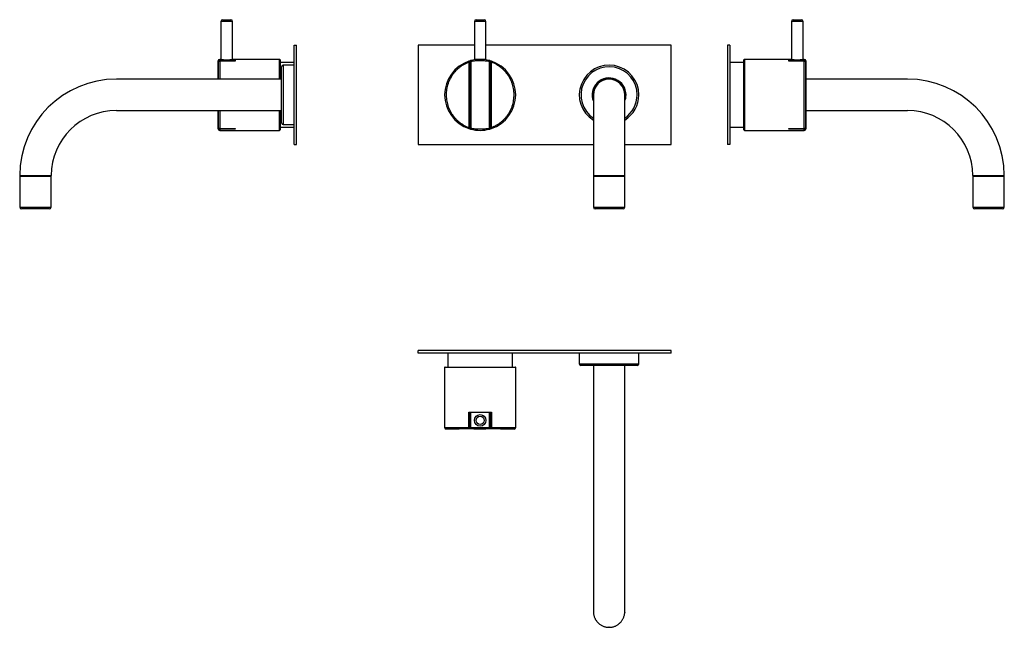
# Model space of a CAD drawing. Units: millimetres. Extents: x -1372 to 4585, y 6547 to 10225.
import ezdxf

# ---------------------------------------------------------------- set-up
doc = ezdxf.new("R2010")
doc.units = ezdxf.units.MM
doc.header["$LTSCALE"] = 5

msp = doc.modelspace()

# ---------------------------------------------------------------- linework, layer by layer
at = {"color": 7, "linetype": 'Continuous', "lineweight": 25}
for p, q in [((-154.9, 10214.9), (-154.9, 9984.9)), ((-144.9, 10224.9), (-94.9, 10224.9)), ((-84.9, 9984.9), (-84.9, 10214.9)), ((1378.5, 10214.9), (1378.5, 9982.1)), ((1388.5, 10224.9), (1438.5, 10224.9)), ((1448.5, 9982.1), (1448.5, 10214.9)), ((3297.2, 10214.9), (3297.2, 9984.9)), ((3307.2, 10224.9), (3332.2, 10224.9)), ((3332.2, 10224.9), (3357.2, 10224.9)), ((3367.2, 9984.9), (3367.2, 10214.9)), ((287.6, 9469.9), (287.6, 10069.9)), ((287.6, 10069.9), (302.6, 10069.9)), ((302.6, 9469.9), (302.6, 10069.9)), ((1378.5, 10069.9), (1038.5, 10069.9)), ((1038.5, 10069.9), (1038.5, 9469.9)), ((2568.5, 10069.9), (1448.5, 10069.9)), ((2568.5, 9469.9), (2568.5, 10069.9)), ((2924.7, 10069.9), (2909.7, 10069.9)), ((2909.7, 10069.9), (2909.7, 9469.9)), ((2924.7, 10069.9), (2924.7, 9469.9)), ((-172.4, 9974.9), (-172.4, 9864.9)), ((-171.5, 9971.2), (-171.5, 9971.2)), ((-154.8, 9984.9), (-162.4, 9984.9)), ((-162.4, 9977.1), (-71.4, 9977.1)), ((-69.4, 9974.2), (-162.4, 9974.2)), ((-69.4, 9974), (-162.4, 9974)), ((-71.4, 9984.9), (-84.9, 9984.9)), ((-71.4, 9977.1), (-71.4, 9984.9)), ((-71.4, 9977.1), (-71.4, 9974.2)), ((200.1, 9984.9), (-69.4, 9984.9)), ((-69.4, 9984.9), (-69.4, 9974)), ((202.6, 9982.4), (202.6, 9864.9)), ((287.6, 9964.9), (202.6, 9964.9)), ((287.6, 9949.9), (222.6, 9949.9)), ((1347, 9571.6), (1347, 9968.3)), ((1351, 9967.3), (1351, 9572.6)), ((1353, 9569.6), (1353, 9970.2)), ((1356.9, 9971.2), (1356.9, 9568.7)), ((1470.1, 9568.7), (1470.1, 9971.2)), ((1470.1, 9971.2), (1470.4, 9971.2)), ((1474, 9970.2), (1474, 9569.6)), ((1476, 9572.6), (1476, 9967.3)), ((1479.9, 9968.3), (1479.9, 9571.6)), ((3009.7, 9964.9), (2924.7, 9964.9)), ((3009.7, 9769.9), (3009.7, 9982.4)), ((3281.7, 9984.9), (3012.2, 9984.9)), ((3281.7, 9974), (3281.7, 9984.9)), ((3374.7, 9974.2), (3281.7, 9974.2)), ((3374.7, 9974), (3281.7, 9974)), ((3297.2, 9984.9), (3283.7, 9984.9)), ((3283.7, 9984.9), (3283.7, 9977.1)), ((3283.7, 9977.1), (3374.7, 9977.1)), ((3283.7, 9974.2), (3283.7, 9977.1)), ((3374.7, 9984.9), (3367.1, 9984.9)), ((3374.7, 9565.9), (3374.7, 9974)), ((3384.7, 9564.9), (3384.7, 9974.9)), ((212.6, 9769.9), (212.6, 9939.9)), ((212.6, 9864.9), (-787.4, 9864.9)), ((3999.7, 9864.9), (3384.7, 9864.9)), ((212.6, 9599.9), (212.6, 9769.9)), ((2098.5, 9769.9), (2098.5, 9282.4)), ((2288.5, 9282.4), (2288.5, 9769.9)), ((3009.7, 9557.4), (3009.7, 9769.9)), ((-787.4, 9674.9), (212.6, 9674.9)), ((-172.4, 9674.9), (-172.4, 9564.9)), ((202.6, 9674.9), (202.6, 9557.4)), ((3384.7, 9674.9), (3999.7, 9674.9)), ((-162.4, 9565.9), (-69.4, 9565.9)), ((-162.4, 9565.7), (-69.4, 9565.7)), ((-69.4, 9562.8), (-162.4, 9562.8)), ((-162.4, 9554.9), (200.1, 9554.9)), ((-69.4, 9565.9), (-69.4, 9562.8)), ((202.6, 9574.9), (287.6, 9574.9)), ((222.6, 9589.9), (287.6, 9589.9)), ((1356.9, 9568.7), (1356.5, 9568.7)), ((2924.7, 9574.9), (3009.7, 9574.9)), ((3012.2, 9554.9), (3374.7, 9554.9)), ((3281.7, 9565.9), (3374.7, 9565.9)), ((3281.7, 9562.8), (3281.7, 9565.9)), ((3281.7, 9565.7), (3374.7, 9565.7)), ((3374.7, 9562.8), (3281.7, 9562.8)), ((3383.8, 9568.7), (3383.8, 9568.7)), ((287.6, 9469.9), (302.6, 9469.9)), ((1038.5, 9469.9), (2098.5, 9469.9)), ((2288.5, 9469.9), (2568.5, 9469.9)), ((2924.7, 9469.9), (2909.7, 9469.9)), ((-1372.4, 9275.4), (-1372.4, 9089.9)), ((-1369.9, 9277.9), (-1184.9, 9277.9)), ((-1365.4, 9279.9), (-1365.4, 9277.9)), ((-1189.4, 9277.9), (-1189.4, 9279.9)), ((-1182.4, 9282.4), (-1182.4, 9282.4)), ((-1182.4, 9089.9), (-1182.4, 9275.4)), ((2098.5, 9275.4), (2098.5, 9089.9)), ((2101, 9277.9), (2193.5, 9277.9)), ((2105.5, 9279.9), (2105.5, 9277.9)), ((2193.5, 9277.9), (2286, 9277.9)), ((2281.5, 9277.9), (2281.5, 9279.9)), ((2288.5, 9089.9), (2288.5, 9275.4)), ((4394.7, 9275.4), (4394.7, 9089.9)), ((4397.2, 9277.9), (4582.2, 9277.9)), ((4401.7, 9279.9), (4401.7, 9277.9)), ((4577.7, 9277.9), (4577.7, 9279.9)), ((4584.6, 9282.5), (4584.6, 9282.5)), ((4584.7, 9089.9), (4584.7, 9275.4)), ((-1192.4, 9079.9), (-1362.4, 9079.9)), ((2193.5, 9079.9), (2108.5, 9079.9)), ((2278.5, 9079.9), (2193.5, 9079.9)), ((4574.7, 9079.9), (4404.7, 9079.9)), ((2568.5, 8222), (1038.5, 8222)), ((1038.5, 8207), (1038.5, 8222)), ((2568.5, 8207), (2568.5, 8222)), ((2568.5, 8207), (1038.5, 8207)), ((1218.5, 8207), (1218.5, 8122)), ((1608.5, 8122), (1608.5, 8207)), ((2013.5, 8207), (2013.5, 8142)), ((2373.5, 8142), (2373.5, 8207)), ((1198.5, 8119.5), (1198.5, 7757)), ((1201, 8122), (1626, 8122)), ((1628.5, 7757), (1628.5, 8119.5)), ((2363.5, 8132), (2023.5, 8132)), ((2098.5, 8132), (2098.5, 7132)), ((2288.5, 7132), (2288.5, 8132)), ((1345.7, 7850), (1481.2, 7850)), ((1345.7, 7757), (1345.7, 7850)), ((1351, 7850), (1351, 7757)), ((1353, 7850), (1353, 7848)), ((1353, 7757), (1353, 7848)), ((1353, 7848), (1355.9, 7848)), ((1355.9, 7848), (1355.9, 7757)), ((1471, 7848), (1355.9, 7848)), ((1471, 7757), (1471, 7848)), ((1471, 7848), (1474, 7848)), ((1474, 7848), (1474, 7850)), ((1474, 7848), (1474, 7757)), ((1476, 7757), (1476, 7850)), ((1481.2, 7850), (1481.2, 7757)), ((1351, 7757), (1345.7, 7757)), ((1355.9, 7757), (1353, 7757)), ((1355.9, 7757), (1471, 7757)), ((1470.1, 7747.9), (1470.4, 7747.9)), ((1474, 7757), (1471, 7757)), ((1481.2, 7757), (1476, 7757)), ((2098.5, 7132), (2098.5, 6642)), ((2288.5, 6642), (2288.5, 7132)), ((2193.5, 6547), (2192.1, 6547)), ((2195, 6547), (2193.5, 6547))]:
    msp.add_line(p, q, dxfattribs=at)
at = {"color": 8, "linetype": 'Continuous', "lineweight": 25}
for p, q in [((-84.9, 10214.9), (-154.9, 10214.9)), ((1448.5, 10214.9), (1378.5, 10214.9)), ((3332.2, 10214.9), (3297.2, 10214.9)), ((3367.2, 10214.9), (3332.2, 10214.9)), ((-171.5, 9968.3), (-171.5, 9971.2)), ((-162.4, 9984.9), (-162.4, 9977.1)), ((-162.4, 9974.2), (-162.4, 9977.1)), ((-162.4, 9974), (-162.4, 9974.2)), ((-162.4, 9974), (-162.4, 9864.9)), ((200.1, 9864.9), (200.1, 9984.9)), ((222.6, 9949.9), (222.6, 9769.9)), ((3012.2, 9984.9), (3012.2, 9769.9)), ((3374.7, 9977.1), (3374.7, 9984.9)), ((3374.7, 9977.1), (3374.7, 9974.2)), ((3374.7, 9974.2), (3374.7, 9974)), ((3383.8, 9971.2), (3383.8, 9968.3)), ((222.6, 9769.9), (222.6, 9589.9)), ((3012.2, 9769.9), (3012.2, 9554.9)), ((-162.4, 9674.9), (-162.4, 9565.9)), ((200.1, 9554.9), (200.1, 9674.9)), ((-171.5, 9568.7), (-171.5, 9571.6)), ((-162.4, 9565.9), (-162.4, 9565.7)), ((-162.4, 9565.7), (-162.4, 9562.8)), ((-162.4, 9562.8), (-162.4, 9554.9)), ((3374.7, 9565.7), (3374.7, 9565.9)), ((3374.7, 9562.8), (3374.7, 9565.7)), ((3374.7, 9554.9), (3374.7, 9562.8)), ((3383.8, 9571.5), (3383.8, 9568.7)), ((-1182.4, 9275.4), (-1372.4, 9275.4)), ((2193.5, 9275.4), (2098.5, 9275.4)), ((2288.5, 9275.4), (2193.5, 9275.4)), ((4584.7, 9275.4), (4394.7, 9275.4)), ((-1372.4, 9089.9), (-1182.4, 9089.9)), ((2098.5, 9089.9), (2193.5, 9089.9)), ((2193.5, 9089.9), (2288.5, 9089.9)), ((4394.7, 9089.9), (4584.7, 9089.9)), ((1628.5, 8119.5), (1198.5, 8119.5)), ((2013.5, 8142), (2373.5, 8142)), ((1198.5, 7757), (1345.7, 7757)), ((1481.2, 7757), (1628.5, 7757))]:
    msp.add_line(p, q, dxfattribs=at)
at = {"color": 7, "linetype": 'Continuous', "lineweight": 25, "flags": 128}
for points in [[(1345.7, 9974), (1355.9, 9977.1), (1355.9, 9977.1)], [(1471, 9977.1), (1471.1, 9977.1), (1481.2, 9974)], [(2288.3, 6637), (2288.2, 6635.2), (2287.7, 6630)]]:
    msp.add_lwpolyline(points, dxfattribs=at)
at = {"color": 7, "linetype": 'Continuous', "lineweight": 25}
for radius in [35, 25]:
    msp.add_circle((1413.5, 7799.5), radius, dxfattribs=at)
for centre, radius, start, end in [((-144.9, 10214.9), 10, 90, 180), ((-94.9, 10214.9), 10, 0, 90), ((1388.5, 10214.9), 10, 90, 180), ((1438.5, 10214.9), 10, 0, 90), ((3307.2, 10214.9), 10, 90, 180), ((3357.2, 10214.9), 10, 0, 90), ((-162.4, 9974.9), 10, 90, 180), ((200.1, 9982.4), 2.5, 0, 90), ((222.6, 9939.9), 10, 90, 180), ((1413.5, 9769.9), 215, 108.37083, 251.62917), ((1347, 9970.2), 4, 0, 108.37083), ((1357, 9973.2), 4, 105.53176, 180), ((1413.5, 9769.9), 215, 74.46824, 105.53176), ((1470, 9973.2), 4, 0, 74.46824), ((1480, 9970.2), 4, 71.62917, 180), ((1413.5, 9769.9), 215, 288.37083, 71.62917), ((2193.5, 9769.9), 180, 0, 238.14457), ((3012.2, 9982.4), 2.5, 90, 180), ((3374.7, 9974.9), 10, 0, 90), ((-787.4, 9279.9), 585, 90, 179.75406), ((2193.5, 9769.9), 102.5, 0, 202.05417), ((2193.5, 9769.9), 97.5, 0, 193.00282), ((2193.5, 9769.9), 95, 0, 180), ((3999.7, 9279.9), 585, 0.24607, 90), ((2193.5, 9769.9), 180, 301.85543, 0), ((2193.5, 9769.9), 97.5, 346.99718, 0), ((2193.5, 9769.9), 102.5, 337.94583, 0), ((-787.4, 9279.9), 395, 90, 179.63995), ((3999.7, 9279.9), 395, 0.36004, 90), ((222.6, 9599.9), 10, 180, 270), ((-162.4, 9564.9), 10, 180, 270), ((200.1, 9557.4), 2.5, 270, 0), ((1347, 9569.7), 4, 251.62917, 0), ((1413.5, 9769.9), 215, 251.62917, 254.46824), ((1357, 9566.6), 4, 180, 254.46824), ((1413.5, 9769.9), 215, 254.46824, 285.53176), ((1470, 9566.6), 4, 285.53176, 0), ((1413.5, 9769.9), 215, 285.53176, 288.37083), ((1480, 9569.7), 4, 180, 288.37083), ((3012.2, 9557.4), 2.5, 180, 270), ((3374.7, 9564.9), 10, 270, 0), ((-1369.9, 9282.4), 2.5, 180.07411, 270.03263), ((-1369.9, 9275.4), 2.5, 90, 180), ((-1184.9, 9282.4), 2.5, 269.984, 359.47182), ((-1184.9, 9275.4), 2.5, 0, 90), ((2101, 9282.4), 2.5, 180.02281, 270.00791), ((2101, 9275.4), 2.5, 90, 180), ((2286, 9282.4), 2.5, 269.98712, 0.07843), ((2286, 9275.4), 2.5, 0, 90), ((4397.2, 9282.4), 2.5, 180.1857, 270.016), ((4397.2, 9275.4), 2.5, 90, 180), ((4582.2, 9282.4), 2.5, 269.96737, 0.56158), ((4582.2, 9275.4), 2.5, 0, 90), ((-1362.4, 9089.9), 10, 180, 270), ((-1192.4, 9089.9), 10, 270, 0), ((2108.5, 9089.9), 10, 180, 270), ((2278.5, 9089.9), 10, 270, 0), ((4404.7, 9089.9), 10, 180, 270), ((4574.7, 9089.9), 10, 270, 0), ((1201, 8119.5), 2.5, 90, 180), ((1626, 8119.5), 2.5, 0, 90), ((2023.5, 8142), 10, 180, 270), ((2363.5, 8142), 10, 270, 0), ((1208.5, 7757), 10, 180, 270), ((1618.5, 7757), 10, 270, 0)]:
    msp.add_arc(centre, radius, start, end, dxfattribs=at)
at = {"color": 8, "linetype": 'Continuous', "lineweight": 25}
for start, end in [(0, 236.02552), (303.97448, 0)]:
    msp.add_arc((2193.5, 9769.9), 170, start, end, dxfattribs=at)
at = {"color": 7, "linetype": 'Continuous', "lineweight": 25}
for points, knots in [([(-171.5, 9971.2), (-171.6, 9972.1), (-171.9, 9973.6), (-172.1, 9974.9), (-172.2, 9975.5), (-172.3, 9975.6), (-172.4, 9975.2), (-172.4, 9975), (-172.4, 9975), (-172.4, 9974.9)], [0, 0, 0, 0, 0.254051, 0.435498, 0.617426, 0.800807, 0.984671, 0.98497, 1, 1, 1, 1]), ([(-172.3, 9864.9), (-172.3, 9868.2), (-172.3, 9876.7), (-172.3, 9889.7), (-172.2, 9903.9), (-172.2, 9917.3), (-172.1, 9929.6), (-172, 9940.7), (-171.8, 9950.6), (-171.7, 9959.2), (-171.5, 9964.8), (-171.4, 9967.5), (-171.4, 9968.1)], [0, 0, 0, 0, 0.069405, 0.17974, 0.290841, 0.404362, 0.51872, 0.629372, 0.740801, 0.853434, 0.967719, 1, 1, 1, 1]), ([(-171.5, 9971.2), (-171.2, 9971.7), (-170.5, 9973.1), (-168.6, 9975.1), (-165.6, 9976.8), (-163.5, 9977), (-162.4, 9977.1)], [0, 0, 0, 0, 0.144984, 0.431022, 0.714762, 1, 1, 1, 1]), ([(-169.8, 9970.8), (-170, 9970.9), (-170.5, 9971), (-171.2, 9971.1), (-171.4, 9971.2), (-171.5, 9971.2)], [0, 0, 0, 0, 0.220777, 0.610313, 1, 1, 1, 1]), ([(-162.4, 9974.2), (-162.4, 9974.2), (-163.1, 9974.2), (-164.4, 9974), (-166.4, 9973.4), (-168.2, 9972.4), (-169.7, 9971), (-170.8, 9969.6), (-171.2, 9968.6), (-171.4, 9968.2)], [0, 0, 0, 0, 0.003479, 0.18176, 0.361122, 0.539146, 0.719724, 0.900106, 1, 1, 1, 1]), ([(-162.4, 9974), (-163.4, 9973.9), (-165.6, 9973.7), (-168.5, 9972.1), (-170.4, 9970.1), (-171.2, 9968.6), (-171.4, 9968.1)], [0, 0, 0, 0, 0.28392, 0.565773, 0.85074, 1, 1, 1, 1]), ([(-171.4, 9968.1), (-171.4, 9968.2), (-171.4, 9968.2), (-171.4, 9968.2), (-171.4, 9968.2), (-171.4, 9968.3), (-171.4, 9968.3)], [0, 0, 0, 0, 0.245207, 0.492174, 0.74501, 1, 1, 1, 1]), ([(-154.8, 9984.9), (-154.8, 9984.9), (-154.8, 9984.9), (-153.7, 9984.8), (-151.7, 9984.4), (-148.7, 9984), (-145, 9983.5), (-140.5, 9983.1), (-135.4, 9982.6), (-129.9, 9982.3), (-124.1, 9982.1), (-118.2, 9982.1), (-112.4, 9982.2), (-106.7, 9982.5), (-101.5, 9982.8), (-96.8, 9983.3), (-92.7, 9983.8), (-89.3, 9984.3), (-86.8, 9984.6), (-85.3, 9984.9), (-84.7, 9985), (-84.9, 9984.9), (-84.9, 9984.9)], [0, 0, 0, 0, 0.034834, 0.087036, 0.140741, 0.193186, 0.247118, 0.300158, 0.354731, 0.407804, 0.462451, 0.514923, 0.568937, 0.621117, 0.674785, 0.72743, 0.781572, 0.834719, 0.889418, 0.942325, 0.996802, 1, 1, 1, 1]), ([(1346.4, 9968.1), (1343, 9966.8), (1334.1, 9963.4), (1320.2, 9956.7), (1305, 9947.8), (1290.4, 9937.5), (1276.7, 9926), (1264.1, 9913.5), (1252.7, 9900.1), (1242.3, 9885.5), (1233.2, 9870.2), (1225.5, 9854.2), (1219.1, 9837.7), (1214.1, 9820.5), (1210.5, 9803), (1208.5, 9785.3), (1208, 9767.6), (1208.9, 9749.7), (1211.4, 9732), (1215.3, 9714.6), (1220.6, 9697.7), (1227.5, 9681.1), (1235.7, 9665.2), (1245.1, 9650.2), (1255.8, 9636), (1267.7, 9622.6), (1280.7, 9610.3), (1294.7, 9599.2), (1309.4, 9589.3), (1325.1, 9580.7), (1337.6, 9575.1), (1344.8, 9572.3), (1346.4, 9571.7)], [0, 0, 0, 0, 0.021552, 0.055566, 0.089818, 0.124438, 0.159561, 0.193693, 0.227824, 0.26244, 0.297556, 0.331677, 0.366035, 0.400763, 0.435996, 0.470016, 0.504272, 0.539273, 0.574531, 0.608552, 0.642809, 0.67781, 0.71307, 0.747089, 0.781345, 0.816347, 0.851607, 0.885724, 0.920081, 0.954809, 0.990047, 1, 1, 1, 1]), ([(1346.4, 9968.1), (1346.4, 9968.6), (1346.2, 9970.1), (1345.9, 9972.1), (1345.8, 9973.7), (1345.7, 9973.9), (1345.7, 9974)], [0, 0, 0, 0, 0.14926, 0.434227, 0.71608, 1, 1, 1, 1]), ([(1347, 9968.3), (1347, 9968.3), (1346.9, 9968.2), (1346.7, 9968.2), (1346.6, 9968.2), (1346.5, 9968.2), (1346.4, 9968.1)], [0, 0, 0, 0, 0.2449871, 0.4919521, 0.7449818, 1, 1, 1, 1]), ([(1351, 9967.3), (1351, 9967.3), (1351, 9967.4), (1350.9, 9967.6), (1350.4, 9967.8), (1349.5, 9968.1), (1348.4, 9968.2), (1347.5, 9968.2), (1347, 9968.3)], [0, 0, 0, 0, 0.00881, 0.154204, 0.370011, 0.581236, 0.790586, 1, 1, 1, 1]), ([(1351, 9970.2), (1351, 9970.2), (1351, 9970.1), (1351, 9969.9), (1351, 9969.5), (1351, 9968.9), (1351, 9968.2), (1351, 9967.6), (1351, 9967.3)], [0, 0, 0, 0, 0.15742, 0.319499, 0.476896, 0.638683, 0.816453, 1, 1, 1, 1]), ([(1353, 9970.2), (1353, 9970.3), (1353, 9971), (1353, 9972), (1353, 9973), (1353, 9973.2), (1353, 9973.2)], [0, 0, 0, 0, 0.045009, 0.366584, 0.683204, 1, 1, 1, 1]), ([(1356.5, 9971.2), (1356.1, 9971.2), (1355.2, 9971.1), (1354.1, 9971), (1353.3, 9970.7), (1353, 9970.5), (1353, 9970.3), (1353, 9970.3), (1353, 9970.2)], [0, 0, 0, 0, 0.224817, 0.449547, 0.676662, 0.908866, 0.990455, 1, 1, 1, 1]), ([(1355.9, 9977.1), (1355.9, 9977), (1355.9, 9976.8), (1356.1, 9975.1), (1356.3, 9973.1), (1356.5, 9971.7), (1356.5, 9971.2)], [0, 0, 0, 0, 0.285238, 0.568978, 0.855016, 1, 1, 1, 1]), ([(1356.5, 9971.2), (1356.6, 9971.2), (1356.7, 9971.2), (1356.8, 9971.2), (1356.9, 9971.2)], [0, 0, 0, 0, 0.497471, 1, 1, 1, 1]), ([(1413.5, 9974.9), (1413.2, 9975), (1409.6, 9975.2), (1402.6, 9975.5), (1392.6, 9975.5), (1382.7, 9975), (1370.7, 9973.8), (1362.1, 9972.2), (1356.9, 9971.2)], [0, 0, 0, 0, 0.01503, 0.190729, 0.36685, 0.541497, 0.71657, 1, 1, 1, 1]), ([(1470.1, 9971.2), (1465.4, 9972.1), (1457.2, 9973.6), (1445.6, 9974.9), (1435.2, 9975.5), (1424.8, 9975.6), (1417.8, 9975.2), (1414.1, 9975), (1413.8, 9975), (1413.5, 9974.9)], [0, 0, 0, 0, 0.254051, 0.435498, 0.617426, 0.800807, 0.984671, 0.98497, 1, 1, 1, 1]), ([(1470.4, 9971.2), (1470.5, 9971.7), (1470.6, 9973.1), (1470.8, 9975.1), (1471, 9976.8), (1471, 9977), (1471, 9977.1)], [0, 0, 0, 0, 0.144984, 0.431022, 0.714762, 1, 1, 1, 1]), ([(1474, 9970.2), (1474, 9970.3), (1474, 9970.3), (1473.9, 9970.5), (1473.6, 9970.7), (1472.8, 9971), (1471.7, 9971.1), (1470.9, 9971.2), (1470.4, 9971.2)], [0, 0, 0, 0, 0.0095445, 0.0911335, 0.3233377, 0.5504532, 0.7751833, 1, 1, 1, 1]), ([(1474, 9973.2), (1474, 9973.2), (1474, 9973), (1474, 9972), (1474, 9971), (1474, 9970.3), (1474, 9970.2)], [0, 0, 0, 0, 0.316796, 0.633416, 0.954991, 1, 1, 1, 1]), ([(1476, 9967.3), (1476, 9967.3), (1476, 9968), (1476, 9969), (1476, 9970), (1476, 9970.1), (1476, 9970.2)], [0, 0, 0, 0, 0.035562, 0.361535, 0.680645, 1, 1, 1, 1]), ([(1479.9, 9968.3), (1479.5, 9968.2), (1478.6, 9968.2), (1477.4, 9968.1), (1476.5, 9967.8), (1476.1, 9967.6), (1476, 9967.4), (1476, 9967.3), (1476, 9967.3)], [0, 0, 0, 0, 0.209414, 0.418764, 0.629989, 0.845796, 0.99119, 1, 1, 1, 1]), ([(1480.5, 9968.1), (1480.5, 9968.2), (1480.4, 9968.2), (1480.2, 9968.2), (1480.1, 9968.2), (1480, 9968.3), (1479.9, 9968.3)], [0, 0, 0, 0, 0.245207, 0.492174, 0.74501, 1, 1, 1, 1]), ([(1481.2, 9974), (1481.2, 9973.9), (1481.2, 9973.7), (1481, 9972.1), (1480.8, 9970.1), (1480.6, 9968.6), (1480.5, 9968.1)], [0, 0, 0, 0, 0.28392, 0.565773, 0.85074, 1, 1, 1, 1]), ([(1480.5, 9571.7), (1484, 9573.1), (1492.9, 9576.5), (1506.8, 9583.2), (1522, 9592.1), (1536.6, 9602.4), (1550.2, 9613.8), (1562.8, 9626.4), (1574.3, 9639.8), (1584.6, 9654.3), (1593.7, 9669.7), (1601.5, 9685.7), (1607.9, 9702.2), (1612.9, 9719.4), (1616.4, 9736.9), (1618.4, 9754.5), (1619, 9772.3), (1618, 9790.2), (1615.6, 9807.9), (1611.6, 9825.3), (1606.3, 9842.2), (1599.5, 9858.8), (1591.3, 9874.7), (1581.8, 9889.7), (1571.2, 9903.9), (1559.3, 9917.3), (1546.2, 9929.6), (1532.3, 9940.7), (1517.6, 9950.6), (1501.9, 9959.2), (1489.4, 9964.8), (1482.1, 9967.5), (1480.5, 9968.1)], [0, 0, 0, 0, 0.021552, 0.055684, 0.089817, 0.124437, 0.159561, 0.193574, 0.227824, 0.26244, 0.297556, 0.331677, 0.366035, 0.400763, 0.435996, 0.470016, 0.504272, 0.539273, 0.574531, 0.608552, 0.642809, 0.67781, 0.71307, 0.747089, 0.781345, 0.816347, 0.851607, 0.885724, 0.920081, 0.954809, 0.990047, 1, 1, 1, 1]), ([(3297.2, 9984.9), (3297.3, 9984.9), (3297.5, 9984.9), (3298.9, 9984.7), (3301.2, 9984.3), (3304.3, 9983.9), (3308.3, 9983.4), (3313, 9982.9), (3318.2, 9982.5), (3323.3, 9982.2), (3328, 9982.1), (3330.8, 9982.1), (3332.2, 9982.1)], [0, 0, 0, 0, 0.098214, 0.205866, 0.310407, 0.417917, 0.523606, 0.63232, 0.738634, 0.848079, 0.923484, 1, 1, 1, 1]), ([(3332.2, 9982.1), (3334.1, 9982.1), (3338, 9982.1), (3343.7, 9982.4), (3349.1, 9982.7), (3354, 9983.2), (3358.3, 9983.7), (3361.9, 9984.1), (3364.6, 9984.5), (3366.4, 9984.8), (3367.2, 9984.9), (3367.1, 9984.9), (3367.1, 9984.9)], [0, 0, 0, 0, 0.10488, 0.212827, 0.3177, 0.425567, 0.531315, 0.640092, 0.746397, 0.855836, 0.961194, 1, 1, 1, 1]), ([(3374.7, 9977.1), (3375.8, 9977), (3378, 9976.8), (3380.9, 9975.1), (3382.8, 9973.1), (3383.6, 9971.7), (3383.8, 9971.2)], [0, 0, 0, 0, 0.285238, 0.568978, 0.855016, 1, 1, 1, 1]), ([(3383.7, 9968.2), (3383.5, 9968.8), (3382.9, 9970), (3381.5, 9971.5), (3379.8, 9972.8), (3377.9, 9973.7), (3376.2, 9974.2), (3375.1, 9974.1), (3374.7, 9974.1)], [0, 0, 0, 0, 0.1579001, 0.3459539, 0.5338244, 0.7180822, 0.9001721, 1, 1, 1, 1]), ([(3383.8, 9968.1), (3383.5, 9968.6), (3382.7, 9970.1), (3380.8, 9972.1), (3377.9, 9973.7), (3375.8, 9973.9), (3374.7, 9974)], [0, 0, 0, 0, 0.14926, 0.434227, 0.71608, 1, 1, 1, 1]), ([(3383.8, 9971.2), (3383.7, 9971.2), (3383.5, 9971.1), (3382.9, 9971), (3382.3, 9970.8), (3382, 9970.8)], [0, 0, 0, 0, 0.383265, 0.766382, 1, 1, 1, 1]), ([(3384.7, 9974.9), (3384.7, 9975), (3384.7, 9975.2), (3384.7, 9975.5), (3384.6, 9975.5), (3384.5, 9975), (3384.2, 9973.8), (3384, 9972.2), (3383.8, 9971.2)], [0, 0, 0, 0, 0.01503, 0.190729, 0.36685, 0.541497, 0.71657, 1, 1, 1, 1]), ([(3383.8, 9971.2), (3383.8, 9971.2), (3383.8, 9971.2), (3383.8, 9971.2), (3383.8, 9971.2)], [0, 0, 0, 0, 0.497471, 1, 1, 1, 1]), ([(3383.8, 9968.3), (3383.8, 9968.3), (3383.8, 9968.2), (3383.8, 9968.2), (3383.8, 9968.2), (3383.8, 9968.2), (3383.8, 9968.1)], [0, 0, 0, 0, 0.2449871, 0.4919521, 0.7449818, 1, 1, 1, 1]), ([(3383.8, 9968.1), (3383.8, 9966.8), (3383.9, 9963.4), (3384.1, 9956.7), (3384.2, 9947.8), (3384.3, 9937.5), (3384.4, 9926), (3384.5, 9913.5), (3384.6, 9900.1), (3384.6, 9885.5), (3384.7, 9870.2), (3384.7, 9854.2), (3384.7, 9837.7), (3384.7, 9820.5), (3384.7, 9803), (3384.7, 9785.3), (3384.7, 9767.6), (3384.7, 9749.7), (3384.7, 9732), (3384.7, 9714.6), (3384.7, 9697.7), (3384.7, 9681.1), (3384.6, 9665.2), (3384.6, 9650.2), (3384.6, 9636), (3384.5, 9622.6), (3384.4, 9610.3), (3384.3, 9599.2), (3384.2, 9589.3), (3384, 9580.7), (3383.9, 9575.1), (3383.8, 9572.3), (3383.8, 9571.7)], [0, 0, 0, 0, 0.021552, 0.055566, 0.089818, 0.124438, 0.159561, 0.193574, 0.227824, 0.26244, 0.297557, 0.331677, 0.366035, 0.400763, 0.435996, 0.470016, 0.504272, 0.539273, 0.574532, 0.608552, 0.642809, 0.67781, 0.71307, 0.747089, 0.781345, 0.816347, 0.851607, 0.885724, 0.920081, 0.954809, 0.990047, 1, 1, 1, 1]), ([(-171.4, 9571.7), (-171.5, 9573.1), (-171.6, 9576.5), (-171.7, 9583.2), (-171.9, 9592.1), (-172, 9602.4), (-172.1, 9613.8), (-172.2, 9626.4), (-172.2, 9639.8), (-172.3, 9654.4), (-172.3, 9666.2), (-172.3, 9673.3), (-172.3, 9674.9)], [0, 0, 0, 0, 0.06989, 0.180194, 0.29127, 0.40354, 0.517443, 0.627744, 0.738813, 0.851068, 0.964949, 1, 1, 1, 1]), ([(-172.4, 9564.9), (-172.4, 9564.9), (-172.4, 9564.7), (-172.3, 9564.3), (-172.3, 9564.4), (-172.1, 9564.9), (-171.9, 9566.1), (-171.6, 9567.7), (-171.5, 9568.7)], [0, 0, 0, 0, 0.01503, 0.190729, 0.36685, 0.541497, 0.71657, 1, 1, 1, 1]), ([(-169.7, 9569.1), (-169.9, 9569), (-170.5, 9568.9), (-171.2, 9568.8), (-171.4, 9568.7), (-171.5, 9568.7)], [0, 0, 0, 0, 0.233618, 0.616735, 1, 1, 1, 1]), ([(-162.4, 9562.8), (-163.5, 9562.9), (-165.6, 9563.1), (-168.6, 9564.7), (-170.5, 9566.7), (-171.2, 9568.2), (-171.5, 9568.7)], [0, 0, 0, 0, 0.285238, 0.568978, 0.855016, 1, 1, 1, 1]), ([(-171.5, 9568.7), (-171.5, 9568.7), (-171.5, 9568.7), (-171.5, 9568.7), (-171.5, 9568.7)], [0, 0, 0, 0, 0.497471, 1, 1, 1, 1]), ([(-171.4, 9571.7), (-171.2, 9571.2), (-170.4, 9569.8), (-168.5, 9567.8), (-165.6, 9566.2), (-163.4, 9566), (-162.4, 9565.9)], [0, 0, 0, 0, 0.14926, 0.434227, 0.71608, 1, 1, 1, 1]), ([(-171.4, 9571.6), (-171.4, 9571.6), (-171.4, 9571.6), (-171.4, 9571.7), (-171.4, 9571.7), (-171.4, 9571.7), (-171.4, 9571.7)], [0, 0, 0, 0, 0.244987, 0.491952, 0.744982, 1, 1, 1, 1]), ([(-171.4, 9571.6), (-171.1, 9571.1), (-170.5, 9569.9), (-169.2, 9568.4), (-167.5, 9567.1), (-165.6, 9566.2), (-163.8, 9565.7), (-162.7, 9565.7), (-162.4, 9565.7)], [0, 0, 0, 0, 0.157907, 0.345968, 0.533846, 0.718112, 0.900209, 1, 1, 1, 1]), ([(1345.7, 9565.9), (1345.7, 9566), (1345.8, 9566.2), (1345.9, 9567.8), (1346.2, 9569.8), (1346.4, 9571.2), (1346.4, 9571.7)], [0, 0, 0, 0, 0.28392, 0.565773, 0.85074, 1, 1, 1, 1]), ([(1346.4, 9571.7), (1346.5, 9571.7), (1346.6, 9571.7), (1346.7, 9571.7), (1346.9, 9571.6), (1347, 9571.6), (1347, 9571.6)], [0, 0, 0, 0, 0.245207, 0.492174, 0.74501, 1, 1, 1, 1]), ([(1351, 9572.6), (1351, 9572.6), (1351, 9572.5), (1350.9, 9572.3), (1350.4, 9572), (1349.5, 9571.8), (1348.4, 9571.7), (1347.5, 9571.6), (1347, 9571.6)], [0, 0, 0, 0, 0.0088095, 0.1542045, 0.3700112, 0.5812363, 0.7905855, 1, 1, 1, 1]), ([(1351, 9572.6), (1351, 9572.5), (1351, 9571.9), (1351, 9570.9), (1351, 9569.9), (1351, 9569.8), (1351, 9569.7)], [0, 0, 0, 0, 0.035562, 0.361535, 0.680645, 1, 1, 1, 1]), ([(1353, 9566.6), (1353, 9566.7), (1353, 9566.8), (1353, 9567.9), (1353, 9568.9), (1353, 9569.6), (1353, 9569.6)], [0, 0, 0, 0, 0.316796, 0.633416, 0.954991, 1, 1, 1, 1]), ([(1356.5, 9568.7), (1356.1, 9568.7), (1355.2, 9568.8), (1354.1, 9568.9), (1353.3, 9569.2), (1353, 9569.4), (1353, 9569.6), (1353, 9569.6), (1353, 9569.6)], [0, 0, 0, 0, 0.224817, 0.449547, 0.676662, 0.908866, 0.990455, 1, 1, 1, 1]), ([(1356.5, 9568.7), (1356.5, 9568.2), (1356.3, 9566.7), (1356.1, 9564.7), (1355.9, 9563.1), (1355.9, 9562.9), (1355.9, 9562.8)], [0, 0, 0, 0, 0.144984, 0.431022, 0.714762, 1, 1, 1, 1]), ([(1356.9, 9568.7), (1361.6, 9567.8), (1369.7, 9566.2), (1381.4, 9565), (1391.7, 9564.4), (1402.2, 9564.3), (1409.1, 9564.6), (1412.9, 9564.9), (1413.2, 9564.9), (1413.5, 9564.9)], [0, 0, 0, 0, 0.254051, 0.435498, 0.617426, 0.800807, 0.984671, 0.98497, 1, 1, 1, 1]), ([(1413.5, 9564.9), (1413.8, 9564.9), (1417.4, 9564.7), (1424.3, 9564.3), (1434.3, 9564.4), (1444.3, 9564.9), (1456.3, 9566.1), (1464.8, 9567.7), (1470.1, 9568.7)], [0, 0, 0, 0, 0.01503, 0.190729, 0.36685, 0.541497, 0.71657, 1, 1, 1, 1]), ([(1470.4, 9568.7), (1470.4, 9568.7), (1470.3, 9568.7), (1470.2, 9568.7), (1470.1, 9568.7)], [0, 0, 0, 0, 0.497471, 1, 1, 1, 1]), ([(1474, 9569.6), (1474, 9569.6), (1474, 9569.6), (1473.9, 9569.4), (1473.6, 9569.2), (1472.8, 9568.9), (1471.7, 9568.8), (1470.9, 9568.7), (1470.4, 9568.7)], [0, 0, 0, 0, 0.0095445, 0.0911335, 0.3233377, 0.5504532, 0.7751833, 1, 1, 1, 1]), ([(1471, 9562.8), (1471, 9562.9), (1471, 9563.1), (1470.8, 9564.7), (1470.6, 9566.7), (1470.5, 9568.2), (1470.4, 9568.7)], [0, 0, 0, 0, 0.285238, 0.568978, 0.855016, 1, 1, 1, 1]), ([(1474, 9569.6), (1474, 9569.6), (1474, 9568.9), (1474, 9567.9), (1474, 9566.8), (1474, 9566.7), (1474, 9566.6)], [0, 0, 0, 0, 0.0450094, 0.3665836, 0.6832045, 1, 1, 1, 1]), ([(1476, 9569.7), (1476, 9569.7), (1476, 9569.7), (1476, 9570), (1476, 9570.4), (1476, 9571), (1476, 9571.7), (1476, 9572.3), (1476, 9572.6)], [0, 0, 0, 0, 0.15742, 0.319499, 0.476896, 0.638683, 0.816453, 1, 1, 1, 1]), ([(1479.9, 9571.6), (1479.5, 9571.6), (1478.6, 9571.7), (1477.4, 9571.8), (1476.5, 9572), (1476.1, 9572.3), (1476, 9572.5), (1476, 9572.6), (1476, 9572.6)], [0, 0, 0, 0, 0.209414, 0.418764, 0.629989, 0.845796, 0.99119, 1, 1, 1, 1]), ([(1479.9, 9571.6), (1480, 9571.6), (1480.1, 9571.6), (1480.2, 9571.7), (1480.4, 9571.7), (1480.5, 9571.7), (1480.5, 9571.7)], [0, 0, 0, 0, 0.244987, 0.491952, 0.744982, 1, 1, 1, 1]), ([(1480.5, 9571.7), (1480.6, 9571.2), (1480.8, 9569.8), (1481, 9567.8), (1481.2, 9566.2), (1481.2, 9566), (1481.2, 9565.9)], [0, 0, 0, 0, 0.14926, 0.434227, 0.71608, 1, 1, 1, 1]), ([(3374.7, 9565.7), (3374.7, 9565.7), (3375.4, 9565.6), (3376.8, 9565.9), (3378.7, 9566.5), (3380.5, 9567.5), (3382, 9568.9), (3383.1, 9570.3), (3383.6, 9571.3), (3383.7, 9571.7)], [0, 0, 0, 0, 0.003314, 0.181625, 0.361017, 0.53907, 0.719677, 0.90009, 1, 1, 1, 1]), ([(3374.7, 9565.9), (3375.8, 9566), (3377.9, 9566.2), (3380.8, 9567.8), (3382.7, 9569.8), (3383.5, 9571.2), (3383.8, 9571.7)], [0, 0, 0, 0, 0.28392, 0.565773, 0.85074, 1, 1, 1, 1]), ([(3383.8, 9568.7), (3383.6, 9568.2), (3382.8, 9566.7), (3380.9, 9564.7), (3378, 9563.1), (3375.8, 9562.9), (3374.7, 9562.8)], [0, 0, 0, 0, 0.144984, 0.431022, 0.714762, 1, 1, 1, 1]), ([(3383.8, 9568.7), (3383.7, 9568.7), (3383.5, 9568.8), (3382.9, 9568.9), (3382.3, 9569), (3382.1, 9569.1)], [0, 0, 0, 0, 0.389687, 0.779223, 1, 1, 1, 1]), ([(3383.8, 9571.7), (3383.8, 9571.7), (3383.8, 9571.7), (3383.8, 9571.7), (3383.8, 9571.6), (3383.8, 9571.6), (3383.8, 9571.6)], [0, 0, 0, 0, 0.245207, 0.492174, 0.74501, 1, 1, 1, 1]), ([(3383.8, 9568.7), (3384, 9567.8), (3384.2, 9566.2), (3384.4, 9565), (3384.6, 9564.4), (3384.7, 9564.3), (3384.7, 9564.6), (3384.7, 9564.9), (3384.7, 9564.9), (3384.7, 9564.9)], [0, 0, 0, 0, 0.254051, 0.435498, 0.617426, 0.800807, 0.984671, 0.98497, 1, 1, 1, 1]), ([(-1277.4, 9279.9), (-1279.9, 9279.9), (-1285, 9279.9), (-1292.7, 9279.9), (-1300.4, 9279.9), (-1307.9, 9279.9), (-1315.2, 9279.9), (-1322.1, 9279.9), (-1328.8, 9279.9), (-1335.2, 9279.9), (-1341, 9279.9), (-1346.5, 9279.9), (-1351.4, 9279.9), (-1355.9, 9279.9), (-1359.7, 9279.9), (-1363, 9279.9), (-1365.7, 9279.9), (-1367.7, 9279.9), (-1369.1, 9279.9), (-1369.8, 9279.9), (-1369.8, 9279.9), (-1369.8, 9279.9)], [0, 0, 0, 0, 0.052613, 0.105592, 0.159722, 0.214251, 0.267055, 0.320228, 0.373974, 0.428502, 0.481366, 0.534605, 0.588224, 0.642752, 0.695615, 0.748854, 0.802472, 0.857, 0.909862, 0.963101, 1, 1, 1, 1]), ([(-1184.9, 9279.9), (-1184.9, 9279.9), (-1184.8, 9279.9), (-1185.2, 9279.9), (-1186.2, 9279.9), (-1187.9, 9279.9), (-1190.3, 9279.9), (-1193.2, 9279.9), (-1196.8, 9279.9), (-1200.9, 9279.9), (-1205.6, 9279.9), (-1210.8, 9279.9), (-1216.4, 9279.9), (-1222.6, 9279.9), (-1229.1, 9279.9), (-1235.9, 9279.9), (-1243, 9279.9), (-1250.4, 9279.9), (-1258.6, 9279.9), (-1267.6, 9279.9), (-1274.1, 9279.9), (-1277.4, 9279.9)], [0, 0, 0, 0, 0.005168, 0.058255, 0.111713, 0.165555, 0.220311, 0.273398, 0.326858, 0.380698, 0.435454, 0.488538, 0.542001, 0.595844, 0.6506, 0.703685, 0.757149, 0.810992, 0.86575, 0.932502, 1, 1, 1, 1]), ([(2286, 9279.9), (2285.9, 9279.9), (2285.8, 9279.9), (2284.8, 9279.9), (2283.2, 9279.9), (2280.9, 9279.9), (2278, 9279.9), (2274.5, 9279.9), (2270.5, 9279.9), (2265.8, 9279.9), (2260.7, 9279.9), (2255.1, 9279.9), (2249.1, 9279.9), (2242.6, 9279.9), (2235.8, 9279.9), (2228.8, 9279.9), (2221.4, 9279.9), (2213.9, 9279.9), (2206.2, 9279.9), (2198.5, 9279.9), (2190.6, 9279.9), (2182.8, 9279.9), (2175.1, 9279.9), (2167.6, 9279.9), (2160.2, 9279.9), (2153, 9279.9), (2146.1, 9279.9), (2139.6, 9279.9), (2133.4, 9279.9), (2127.7, 9279.9), (2122.4, 9279.9), (2117.7, 9279.9), (2113.5, 9279.9), (2109.8, 9279.9), (2106.8, 9279.9), (2104.4, 9279.9), (2102.5, 9279.9), (2101.4, 9279.9), (2100.9, 9279.9), (2101, 9279.9), (2101, 9279.9)], [0, 0, 0, 0, 0.026356, 0.052894, 0.08001, 0.107326, 0.133777, 0.160413, 0.187336, 0.214651, 0.241134, 0.267803, 0.294661, 0.321976, 0.348459, 0.375127, 0.401985, 0.4293, 0.455782, 0.48245, 0.509308, 0.536623, 0.563105, 0.589773, 0.616631, 0.643945, 0.670428, 0.697096, 0.723954, 0.751268, 0.777751, 0.804419, 0.831277, 0.858591, 0.885074, 0.911743, 0.938601, 0.965916, 0.992367, 1, 1, 1, 1]), ([(4582.1, 9279.9), (4582.1, 9279.9), (4582.2, 9279.9), (4581.7, 9279.9), (4580.5, 9279.9), (4578.6, 9279.9), (4576.1, 9279.9), (4573, 9279.9), (4569.3, 9279.9), (4565, 9279.9), (4560.2, 9279.9), (4554.9, 9279.9), (4549.1, 9279.9), (4543, 9279.9), (4536.4, 9279.9), (4529.4, 9279.9), (4522.3, 9279.9), (4514.9, 9279.9), (4507.2, 9279.9), (4499.5, 9279.9), (4491.7, 9279.9), (4484, 9279.9), (4476.2, 9279.9), (4467.2, 9279.9), (4457.2, 9279.9), (4447.7, 9279.9), (4438.7, 9279.9), (4430.3, 9279.9), (4422.7, 9279.9), (4416.8, 9279.9), (4412.3, 9279.9), (4408.3, 9279.9), (4404.8, 9279.9), (4402, 9279.9), (4399.8, 9279.9), (4398.3, 9279.9), (4397.3, 9279.9), (4397.3, 9279.9), (4397.2, 9279.9)], [0, 0, 0, 0, 0.008383, 0.035726, 0.062235, 0.088931, 0.115816, 0.143159, 0.169668, 0.196364, 0.223249, 0.250592, 0.277101, 0.303797, 0.330683, 0.358026, 0.384536, 0.411232, 0.438118, 0.465461, 0.491939, 0.518603, 0.545553, 0.572897, 0.612611, 0.652961, 0.680304, 0.720019, 0.760368, 0.787712, 0.814221, 0.840917, 0.867804, 0.895147, 0.921656, 0.948352, 0.975238, 1, 1, 1, 1]), ([(1346.4, 7748), (1343, 7747.9), (1334.1, 7747.8), (1320.2, 7747.7), (1305, 7747.5), (1290.4, 7747.4), (1276.7, 7747.3), (1264.1, 7747.2), (1252.7, 7747.1), (1242.3, 7747.1), (1233.2, 7747.1), (1225.5, 7747.1), (1219.1, 7747), (1214.1, 7747), (1210.6, 7747), (1208.5, 7747), (1208.3, 7747), (1208.3, 7747)], [0, 0, 0, 0, 0.043104, 0.111134, 0.17964, 0.248882, 0.319132, 0.38716, 0.455661, 0.524894, 0.59513, 0.663372, 0.732091, 0.801548, 0.872017, 0.940058, 1, 1, 1, 1]), ([(1346.4, 7748), (1346.4, 7748.2), (1346.2, 7749), (1345.9, 7750.9), (1345.8, 7753.8), (1345.7, 7755.9), (1345.7, 7757)], [0, 0, 0, 0, 0.14926, 0.434227, 0.71608, 1, 1, 1, 1]), ([(1347, 7748), (1347, 7748), (1346.9, 7748), (1346.7, 7748), (1346.6, 7748), (1346.5, 7748), (1346.4, 7748)], [0, 0, 0, 0, 0.2449871, 0.4919521, 0.7449818, 1, 1, 1, 1]), ([(1351, 7752), (1351, 7752), (1351, 7751.6), (1350.9, 7750.9), (1350.4, 7749.8), (1349.5, 7748.8), (1348.4, 7748.1), (1347.5, 7748), (1347, 7748)], [0, 0, 0, 0, 0.00881, 0.154204, 0.370011, 0.581236, 0.790586, 1, 1, 1, 1]), ([(1351, 7757), (1351, 7756.7), (1351, 7756.1), (1351, 7755.1), (1351, 7754.2), (1351, 7753.4), (1351, 7752.6), (1351, 7752.2), (1351, 7752)], [0, 0, 0, 0, 0.15742, 0.319499, 0.476896, 0.638683, 0.816453, 1, 1, 1, 1]), ([(1353, 7751.9), (1353, 7751.9), (1353, 7752.3), (1353, 7753.3), (1353, 7755.1), (1353, 7756.4), (1353, 7757)], [0, 0, 0, 0, 0.045009, 0.366584, 0.683204, 1, 1, 1, 1]), ([(1356.5, 7747.9), (1356.1, 7748), (1355.2, 7748.2), (1354.1, 7749), (1353.3, 7750.1), (1353, 7751.1), (1353, 7751.7), (1353, 7751.9), (1353, 7751.9)], [0, 0, 0, 0, 0.224817, 0.449547, 0.676662, 0.908866, 0.990455, 1, 1, 1, 1]), ([(1355.9, 7757), (1355.9, 7755.9), (1355.9, 7753.7), (1356.1, 7750.8), (1356.3, 7748.9), (1356.5, 7748.2), (1356.5, 7747.9)], [0, 0, 0, 0, 0.285238, 0.568978, 0.855016, 1, 1, 1, 1]), ([(1356.5, 7747.9), (1356.6, 7747.9), (1356.7, 7747.9), (1356.8, 7747.9), (1356.9, 7747.9)], [0, 0, 0, 0, 0.497471, 1, 1, 1, 1]), ([(1413.5, 7747), (1413.2, 7747), (1409.6, 7747), (1402.6, 7747), (1392.6, 7747.1), (1382.7, 7747.3), (1370.7, 7747.5), (1362.1, 7747.7), (1356.9, 7747.9)], [0, 0, 0, 0, 0.01503, 0.190729, 0.36685, 0.541497, 0.71657, 1, 1, 1, 1]), ([(1470.1, 7747.9), (1465.4, 7747.8), (1457.2, 7747.5), (1445.6, 7747.3), (1435.2, 7747.1), (1424.8, 7747), (1417.8, 7747), (1414.1, 7747), (1413.8, 7747), (1413.5, 7747)], [0, 0, 0, 0, 0.254051, 0.435498, 0.617426, 0.800807, 0.984671, 0.98497, 1, 1, 1, 1]), ([(1470.4, 7747.9), (1470.5, 7748.2), (1470.6, 7748.9), (1470.8, 7750.8), (1471, 7753.7), (1471, 7755.9), (1471, 7757)], [0, 0, 0, 0, 0.144984, 0.431022, 0.714762, 1, 1, 1, 1]), ([(1474, 7751.9), (1474, 7751.9), (1474, 7751.7), (1473.9, 7751.1), (1473.6, 7750.1), (1472.8, 7749), (1471.7, 7748.2), (1470.9, 7748), (1470.4, 7747.9)], [0, 0, 0, 0, 0.0095445, 0.0911335, 0.3233377, 0.5504532, 0.7751833, 1, 1, 1, 1]), ([(1474, 7757), (1474, 7756.4), (1474, 7755.1), (1474, 7753.3), (1474, 7752.3), (1474, 7751.9), (1474, 7751.9)], [0, 0, 0, 0, 0.316796, 0.633416, 0.954991, 1, 1, 1, 1]), ([(1476, 7752), (1476, 7752), (1476, 7752.4), (1476, 7753.3), (1476, 7755.1), (1476, 7756.4), (1476, 7757)], [0, 0, 0, 0, 0.035562, 0.361535, 0.680645, 1, 1, 1, 1]), ([(1479.9, 7748), (1479.5, 7748), (1478.6, 7748.1), (1477.4, 7748.8), (1476.5, 7749.8), (1476.1, 7750.9), (1476, 7751.6), (1476, 7752), (1476, 7752)], [0, 0, 0, 0, 0.209414, 0.418764, 0.629989, 0.845796, 0.99119, 1, 1, 1, 1]), ([(1480.5, 7748), (1480.5, 7748), (1480.4, 7748), (1480.2, 7748), (1480.1, 7748), (1480, 7748), (1479.9, 7748)], [0, 0, 0, 0, 0.245207, 0.492174, 0.74501, 1, 1, 1, 1]), ([(1481.2, 7757), (1481.2, 7755.9), (1481.2, 7753.8), (1481, 7750.9), (1480.8, 7749), (1480.6, 7748.2), (1480.5, 7748)], [0, 0, 0, 0, 0.28392, 0.565773, 0.85074, 1, 1, 1, 1]), ([(1618.7, 7747), (1618.7, 7747), (1618.9, 7747), (1618, 7747), (1615.6, 7747), (1611.6, 7747), (1606.3, 7747), (1599.5, 7747.1), (1591.3, 7747.1), (1581.8, 7747.1), (1571.2, 7747.2), (1559.3, 7747.2), (1546.2, 7747.3), (1532.3, 7747.4), (1517.6, 7747.5), (1501.9, 7747.7), (1489.4, 7747.9), (1482.1, 7747.9), (1480.5, 7748)], [0, 0, 0, 0, 0.008572, 0.078572, 0.149087, 0.217126, 0.285638, 0.355639, 0.426155, 0.494193, 0.562702, 0.632704, 0.703222, 0.771455, 0.840167, 0.909621, 0.980094, 1, 1, 1, 1]), ([(2098.5, 6642.1), (2098.5, 6642.1), (2098.3, 6639.4), (2098.8, 6634.1), (2099.7, 6626.2), (2101.4, 6618.3), (2103.7, 6610.6), (2106.7, 6603.2), (2110.2, 6596), (2114.4, 6589.2), (2119.2, 6582.7), (2124.4, 6576.6), (2130.1, 6571.1), (2136.4, 6566), (2143, 6561.4), (2150, 6557.5), (2157.2, 6554.1), (2164.8, 6551.4), (2172.5, 6549.3), (2180.4, 6547.8), (2188.3, 6547.1), (2196.4, 6547), (2204.4, 6547.5), (2212.3, 6548.8), (2220.1, 6550.7), (2227.7, 6553.3), (2235.1, 6556.5), (2242.1, 6560.3), (2248.8, 6564.7), (2255.1, 6569.6), (2261, 6575.1), (2266.4, 6581), (2271.3, 6587.3), (2275.6, 6594.1), (2279.4, 6601.2), (2282.5, 6608.6), (2285, 6616.2), (2286.9, 6624), (2288.2, 6632.6), (2288.4, 6638.7), (2288.5, 6642)], [0, 0, 0, 0, 0.0001715, 0.0266352, 0.0532841, 0.0802196, 0.1075478, 0.1340115, 0.1606604, 0.1875959, 0.2149241, 0.2413877, 0.2680363, 0.2949717, 0.3222997, 0.348763, 0.3754114, 0.4023464, 0.4296742, 0.4561373, 0.4827854, 0.5097203, 0.5370478, 0.5635347, 0.5902072, 0.6170936, 0.6444211, 0.6708841, 0.6975322, 0.724467, 0.7517945, 0.7782577, 0.8049542, 0.8318409, 0.8591685, 0.885632, 0.9122805, 0.9392158, 0.9665436, 1, 1, 1, 1])]:
    msp.add_open_spline(points, degree=3, knots=knots, dxfattribs=at)
at = {"color": 8, "linetype": 'Continuous', "lineweight": 25}
for points, knots in [([(-1372.3, 9282.5), (-1372.3, 9282.5), (-1372.4, 9282.5), (-1371.8, 9282.5), (-1370.6, 9282.5), (-1368.7, 9282.5), (-1366.1, 9282.5), (-1362.9, 9282.5), (-1359.1, 9282.5), (-1354.7, 9282.5), (-1349.8, 9282.4), (-1344.3, 9282.4), (-1338.4, 9282.4), (-1332.1, 9282.4), (-1325.3, 9282.4), (-1318.2, 9282.4), (-1310.8, 9282.4), (-1303.2, 9282.4), (-1295.4, 9282.4), (-1286.7, 9282.4), (-1280.7, 9282.4), (-1277.4, 9282.4)], [0, 0, 0, 0, 0.0192828, 0.0739466, 0.1269289, 0.1802825, 0.234064, 0.2887276, 0.3416622, 0.3949671, 0.4488453, 0.503509, 0.5564917, 0.6098457, 0.6636277, 0.7182917, 0.7712272, 0.8245328, 0.8784119, 0.9330765, 1, 1, 1, 1]), ([(-1277.4, 9282.4), (-1273.7, 9282.4), (-1266.4, 9282.4), (-1255.2, 9282.4), (-1244, 9282.4), (-1234.2, 9282.4), (-1226.1, 9282.4), (-1219.6, 9282.4), (-1213.5, 9282.4), (-1207.7, 9282.4), (-1201.6, 9282.4), (-1195.6, 9282.4), (-1190.7, 9282.4), (-1187.3, 9282.4), (-1185, 9282.4), (-1183.5, 9282.4), (-1182.5, 9282.4), (-1182.4, 9282.4), (-1182.4, 9282.4)], [0, 0, 0, 0, 0.0735417, 0.1480838, 0.2276269, 0.3084411, 0.3632067, 0.4162399, 0.469644, 0.5236226, 0.5783882, 0.6579302, 0.7387435, 0.7935085, 0.846588, 0.9000395, 0.9539198, 1, 1, 1, 1]), ([(2098.5, 9282.4), (2098.5, 9282.4), (2098.3, 9282.4), (2098.8, 9282.4), (2099.7, 9282.4), (2101.4, 9282.4), (2103.7, 9282.4), (2106.7, 9282.4), (2110.2, 9282.4), (2114.4, 9282.4), (2119.2, 9282.4), (2124.4, 9282.4), (2130.1, 9282.4), (2136.4, 9282.4), (2143, 9282.5), (2150, 9282.5), (2157.2, 9282.5), (2164.8, 9282.5), (2172.5, 9282.5), (2180.4, 9282.5), (2188.3, 9282.5), (2196.4, 9282.5), (2204.4, 9282.5), (2212.3, 9282.5), (2220.1, 9282.5), (2227.7, 9282.5), (2235.1, 9282.5), (2242.1, 9282.5), (2248.8, 9282.5), (2255.1, 9282.4), (2261, 9282.4), (2266.4, 9282.4), (2271.3, 9282.4), (2275.6, 9282.4), (2279.4, 9282.4), (2282.5, 9282.4), (2285, 9282.4), (2286.9, 9282.4), (2288.2, 9282.4), (2288.4, 9282.4), (2288.5, 9282.4)], [0, 0, 0, 0, 0.00064, 0.027214, 0.053788, 0.08065, 0.107966, 0.13454, 0.161114, 0.187976, 0.215292, 0.241743, 0.268379, 0.295302, 0.322617, 0.349191, 0.375764, 0.402626, 0.429941, 0.456392, 0.483028, 0.50995, 0.537265, 0.563739, 0.590399, 0.617273, 0.644588, 0.671038, 0.697674, 0.724596, 0.751911, 0.778484, 0.805058, 0.83192, 0.859235, 0.885808, 0.912382, 0.939244, 0.966559, 1, 1, 1, 1]), ([(4394.7, 9282.4), (4394.7, 9282.4), (4394.6, 9282.4), (4395.1, 9282.4), (4396.1, 9282.4), (4397.9, 9282.4), (4400.3, 9282.4), (4403.3, 9282.4), (4407, 9282.4), (4411.2, 9282.4), (4416, 9282.4), (4421.4, 9282.4), (4427.1, 9282.4), (4433.4, 9282.4), (4440.1, 9282.4), (4447.1, 9282.4), (4454.4, 9282.4), (4462, 9282.4), (4470.4, 9282.4), (4479.7, 9282.4), (4489, 9282.4), (4497.6, 9282.4), (4505.5, 9282.4), (4513.4, 9282.4), (4521.1, 9282.4), (4528.6, 9282.4), (4535.7, 9282.4), (4542.6, 9282.4), (4549.1, 9282.4), (4555.1, 9282.4), (4560.7, 9282.4), (4565.8, 9282.4), (4570.3, 9282.5), (4574.3, 9282.5), (4577.6, 9282.5), (4580.4, 9282.5), (4582.5, 9282.5), (4583.9, 9282.5), (4584.6, 9282.5), (4584.6, 9282.5), (4584.6, 9282.5)], [0, 0, 0, 0, 0.0034447, 0.0300614, 0.0566781, 0.0836021, 0.1109676, 0.1375843, 0.164201, 0.1911249, 0.2184904, 0.2450146, 0.2717247, 0.298649, 0.3260149, 0.3525156, 0.3793451, 0.4061746, 0.433541, 0.4669022, 0.5006358, 0.5271367, 0.553823, 0.5807963, 0.6081628, 0.6346637, 0.6613499, 0.6883233, 0.7156898, 0.7422831, 0.7688764, 0.7958496, 0.823216, 0.8497164, 0.8765456, 0.9033749, 0.930741, 0.9573338, 0.9839266, 1, 1, 1, 1])]:
    msp.add_open_spline(points, degree=3, knots=knots, dxfattribs=at)

doc.saveas('drawing.dxf')
